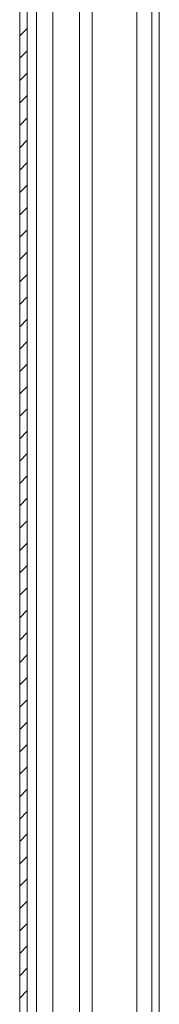
# Model space of a CAD drawing. Units: millimetres. Extents: x -1555 to 2242, y -1433 to 4160.
# Drawn here: x -890 to -862, y 602 to 800 of the extents above; entities that cross this region are included whole.
import ezdxf

# ---------------------------------------------------------------- set-up
doc = ezdxf.new("R2010")
doc.units = ezdxf.units.MM

msp = doc.modelspace()

# ---------------------------------------------------------------- linework, layer by layer
at = {"color": 7, "linetype": 'Continuous', "lineweight": 15}
for p, q in [((-890.2, 993.8), (-890.2, 0)), ((-888.7, 993.8), (-888.7, 0)), ((-863.74, 887.4), (-863.74, 106.49))]:
    msp.add_line(p, q, dxfattribs=at)
at = {"color": 8, "linetype": 'Continuous', "lineweight": 15}
for p, q in [((-866.74, 887.4), (-866.74, 106.49)), ((-862.24, 887.4), (-862.24, 509.65)), ((-886.83, 107.86), (-886.83, 885.94)), ((-883.58, 106.99), (-883.58, 886.9)), ((-878.2, 886.9), (-878.2, 106.99)), ((-875.7, 106.89), (-875.7, 887))]:
    msp.add_line(p, q, dxfattribs=at)
at = {"color": 7, "linetype": 'Continuous', "lineweight": 0}
for p, q in [((-890.2, 796.5), (-888.7, 798)), ((-890.2, 792.01), (-888.7, 793.51)), ((-890.2, 787.52), (-888.7, 789.02)), ((-890.2, 783.03), (-888.7, 784.53)), ((-890.2, 778.54), (-888.7, 780.04)), ((-890.2, 774.05), (-888.7, 775.55)), ((-890.2, 769.56), (-888.7, 771.06)), ((-890.2, 765.07), (-888.7, 766.57)), ((-890.2, 760.58), (-888.7, 762.08)), ((-890.2, 756.09), (-888.7, 757.59)), ((-890.2, 751.6), (-888.7, 753.1)), ((-890.2, 747.11), (-888.7, 748.61)), ((-890.2, 742.62), (-888.7, 744.12)), ((-890.2, 738.13), (-888.7, 739.63)), ((-890.2, 733.64), (-888.7, 735.14)), ((-890.2, 729.15), (-888.7, 730.65)), ((-890.2, 724.66), (-888.7, 726.16)), ((-890.2, 720.16), (-888.7, 721.66)), ((-890.2, 715.67), (-888.7, 717.17)), ((-890.2, 711.18), (-888.7, 712.68)), ((-890.2, 706.69), (-888.7, 708.19)), ((-890.2, 702.2), (-888.7, 703.7)), ((-890.2, 697.71), (-888.7, 699.21)), ((-890.2, 693.22), (-888.7, 694.72)), ((-890.2, 688.73), (-888.7, 690.23)), ((-890.2, 684.24), (-888.7, 685.74)), ((-890.2, 679.75), (-888.7, 681.25)), ((-890.2, 675.26), (-888.7, 676.76)), ((-890.2, 670.77), (-888.7, 672.27)), ((-890.2, 666.28), (-888.7, 667.78)), ((-890.2, 661.79), (-888.7, 663.29)), ((-890.2, 657.3), (-888.7, 658.8)), ((-890.2, 652.81), (-888.7, 654.31)), ((-890.2, 648.32), (-888.7, 649.82)), ((-890.2, 643.83), (-888.7, 645.33)), ((-890.2, 639.34), (-888.7, 640.84)), ((-890.2, 634.85), (-888.7, 636.35)), ((-890.2, 630.36), (-888.7, 631.86)), ((-890.2, 625.87), (-888.7, 627.37)), ((-890.2, 621.38), (-888.7, 622.88)), ((-890.2, 616.89), (-888.7, 618.39)), ((-890.2, 612.4), (-888.7, 613.9)), ((-890.2, 607.91), (-888.7, 609.41)), ((-890.2, 603.42), (-888.7, 604.92))]:
    msp.add_line(p, q, dxfattribs=at)

doc.saveas('drawing.dxf')
